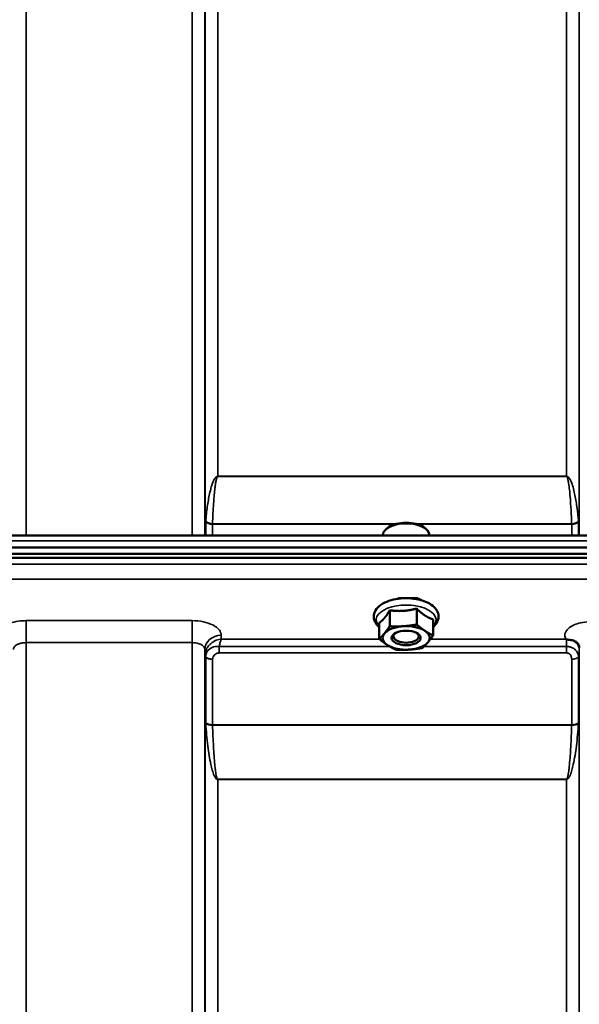
# Model space of a CAD drawing. Units: millimetres. Extents: x 140 to 11620, y -12 to 8304.
# Drawn here: x 3730 to 3884, y 4138 to 4410 of the extents above; entities that cross this region are included whole.
import ezdxf

# ---------------------------------------------------------------- set-up
doc = ezdxf.new("R2010")
doc.units = ezdxf.units.MM
doc.header["$LTSCALE"] = 28
doc.layers.add('Visible (ISO)', color=7, linetype='Continuous', lineweight=50)
doc.layers.add('Visible Narrow (ISO)', color=7, linetype='Continuous', lineweight=35)

msp = doc.modelspace()

# ---------------------------------------------------------------- linework, layer by layer
at = {"layer": 'Visible (ISO)'}
for p, q in [((3831.72, 4269.66), (3831.32, 4269.37)), ((3841.4, 4269.66), (3841.81, 4269.37)), ((3279.55, 4267.36), (3918.72, 4267.36)), ((3830.14, 4267.36), (3830.14, 4267.52)), ((3842.99, 4267.36), (3842.99, 4267.52)), ((3101.21, 4262.32), (4096.92, 4262.32)), ((3101.9, 4264.11), (4096.22, 4264.11)), ((4096.22, 4261.21), (3101.9, 4261.21)), ((3839.44, 4250.12), (3834.68, 4250.12)), ((3840.56, 4249.57), (3840.56, 4249.6)), ((3832.02, 4246.75), (3832.02, 4242.34)), ((3839.47, 4247.22), (3839.47, 4242.81)), ((3829.12, 4243.29), (3829.12, 4238.87)), ((3844.01, 4244.23), (3844.01, 4239.82)), ((3833.7, 4238.54), (3833.7, 4238.54)), ((3839.42, 4238.54), (3839.42, 4238.54))]:
    msp.add_line(p, q, dxfattribs=at)
for centre, major_axis, start_param, end_param in [((3836.56, 4267.52), (-6.43, 0), 3.141593, 6.283185), ((3836.56, 4267.95), (-5.93, 0), 3.757072, 5.667706), ((3836.56, 4239.11), (-6.5, 0), 4.838652, 5.88585), ((3836.56, 4239.11), (-6.5, 0), 3.791454, 4.838652), ((3836.56, 4239.11), (6.5, 0), 5.88585, 6.933047), ((3836.56, 4239.11), (-6.5, 0), 5.88585, 6.933047), ((3836.56, 4239.55), (3.5, 0), 2.62378, 6.800998), ((3836.56, 4239.11), (6.5, 0), 4.838652, 5.88585), ((3836.56, 4239.11), (6.5, 0), 3.791454, 4.838652)]:
    msp.add_ellipse(centre, major_axis=major_axis, ratio=0.5, start_param=start_param, end_param=end_param, dxfattribs=at)
msp.add_ellipse((3836.56, 4239.11), major_axis=(4, 0), ratio=0.5, dxfattribs=at)
for points, knots in [([(3844.01, 4242.11), (3844.23, 4242.3), (3844.43, 4242.5), (3845.04, 4243.22), (3845.35, 4243.81), (3845.55, 4244.95), (3845.52, 4245.46), (3845.22, 4246.43), (3844.95, 4246.89), (3844.19, 4247.79), (3843.65, 4248.21), (3842.33, 4248.98), (3841.53, 4249.3), (3839.8, 4249.78), (3838.87, 4249.94), (3837, 4250.1), (3836.04, 4250.1), (3834.18, 4249.93), (3833.27, 4249.77), (3831.57, 4249.29), (3830.79, 4248.97), (3829.4, 4248.17), (3828.81, 4247.69), (3827.98, 4246.6), (3827.71, 4246.01), (3827.59, 4244.99), (3827.61, 4244.6), (3827.71, 4244.22)], [2.481319, 2.481319, 2.481319, 2.481319, 2.614987, 2.614987, 2.927164, 2.927164, 3.166541, 3.166541, 3.41547, 3.41547, 3.727597, 3.727597, 4.077598, 4.077598, 4.421895, 4.421895, 4.76059, 4.76059, 5.099368, 5.099368, 5.443777, 5.443777, 5.793791, 5.793791, 6.096377, 6.096377, 6.283185, 6.283185, 6.283185, 6.283185]), ([(3834.68, 4250.12), (3834.65, 4250.12), (3834.62, 4250.12), (3834.53, 4250.11), (3834.47, 4250.11), (3834.42, 4250.1), (3834.42, 4250.1), (3834.41, 4250.1)], [0, 0, 0, 0, 0.0095267, 0.0095267, 0.02669058, 0.02669058, 0.02690222, 0.02690222, 0.02690222, 0.02690222]), ([(3839.35, 4250.12), (3839.61, 4250.04), (3839.86, 4249.95), (3840.29, 4249.76), (3840.49, 4249.65), (3840.66, 4249.54)], [-2.6235627, -2.6235627, -2.6235627, -2.6235627, -2.4249991, -2.4249991, -2.2305903, -2.2305903, -2.2305903, -2.2305903]), ([(3839.71, 4250.1), (3839.71, 4250.1), (3839.71, 4250.1), (3839.65, 4250.11), (3839.59, 4250.11), (3839.5, 4250.12), (3839.47, 4250.12), (3839.44, 4250.12)], [-0.00021106, -0.00021106, -0.00021106, -0.00021106, 0, 0, 0.01711722, 0.01711722, 0.02661801, 0.02661801, 0.02661801, 0.02661801]), ([(3827.71, 4244.22), (3827.84, 4243.73), (3828.08, 4243.27), (3828.6, 4242.59), (3828.84, 4242.34), (3829.12, 4242.11)], [0, 0, 0, 0, 0.2446054, 0.2446054, 0.407748, 0.407748, 0.407748, 0.407748]), ([(3880.85, 4238.72), (3880.78, 4238.74), (3880.72, 4238.77), (3880.66, 4238.8), (3880.66, 4238.8), (3880.65, 4238.8), (3880.65, 4238.8), (3880.64, 4238.8)], [0.00090925, 0.00090925, 0.00090925, 0.00090925, 0.02545368, 0.02545368, 0.02569107, 0.02569107, 0.02719134, 0.02719134, 0.02719134, 0.02719134]), ([(3882.44, 4238.46), (3882.19, 4238.52), (3881.94, 4238.56), (3881.57, 4238.6), (3881.43, 4238.62), (3881.24, 4238.64), (3881.16, 4238.65), (3881.05, 4238.66), (3881.01, 4238.67), (3880.93, 4238.69), (3880.89, 4238.7), (3880.85, 4238.72)], [0, 0, 0, 0, 0.0898974, 0.0898974, 0.1478667, 0.1478667, 0.1819642, 0.1819642, 0.200615, 0.200615, 0.2228567, 0.2228567, 0.2228567, 0.2228567]), ([(3884.13, 4237.31), (3883.99, 4237.55), (3883.78, 4237.8), (3883.18, 4238.22), (3882.83, 4238.37), (3882.44, 4238.46)], [0.1093802, 0.1093802, 0.1093802, 0.1093802, 0.1883671, 0.1883671, 0.2655908, 0.2655908, 0.2655908, 0.2655908]), ([(3884.37, 4236.42), (3884.37, 4236.5), (3884.36, 4236.57), (3884.34, 4236.71), (3884.33, 4236.79), (3884.3, 4236.92), (3884.28, 4236.98), (3884.24, 4237.09), (3884.22, 4237.14), (3884.17, 4237.24), (3884.15, 4237.28), (3884.13, 4237.31)], [5.8638471, 5.8638471, 5.8638471, 5.8638471, 5.905185, 5.905185, 5.9465228, 5.9465228, 5.9878607, 5.9878607, 6.0291985, 6.0291985, 6.0705363, 6.0705363, 6.0705363, 6.0705363])]:
    msp.add_open_spline(points, degree=3, knots=knots, dxfattribs=at)
msp.add_open_spline([(3834.15, 4249.9), (3834.34, 4249.98), (3834.55, 4250.05), (3834.77, 4250.12)], degree=3, dxfattribs=at)
for points, weights in [([(3830.57, 4244.61), (3831.24, 4245.41), (3832.02, 4246.75)], [1, 1.05008356558, 1.02350695612]), ([(3832.02, 4246.75), (3834.01, 4246.47), (3835.74, 4246.58)], [1.02350695612, 1.05008356558, 1]), ([(3835.74, 4246.58), (3837.47, 4246.69), (3839.47, 4247.22)], [1, 1.05008356558, 1.02350695612]), ([(3839.47, 4247.22), (3840.68, 4246.01), (3841.74, 4245.32)], [1.02350695612, 1.05008356558, 1]), ([(3829.12, 4243.29), (3829.89, 4243.81), (3830.57, 4244.61)], [1.02350695612, 1.05008356558, 1]), ([(3841.74, 4245.32), (3842.79, 4244.62), (3844.01, 4244.23)], [1, 1.05008356558, 1.02350695612]), ([(3830.57, 4240.37), (3831.24, 4241.17), (3832.02, 4242.34)], [1, 1.0379548493, 1]), ([(3832.02, 4242.34), (3834.01, 4242.23), (3835.74, 4242.34)], [1, 1.0379548493, 1]), ([(3835.74, 4242.34), (3837.47, 4242.45), (3839.47, 4242.81)], [1, 1.0379548493, 1]), ([(3839.47, 4242.81), (3840.68, 4241.77), (3841.74, 4241.08)], [1, 1.0379548493, 1]), ([(3841.74, 4241.08), (3842.79, 4240.39), (3844.01, 4239.82)], [1, 1.0379548493, 1]), ([(3829.12, 4238.87), (3829.89, 4239.57), (3830.57, 4240.37)], [1, 1.0379548493, 1]), ([(3831.39, 4237.15), (3830.33, 4237.84), (3829.12, 4238.87)], [1, 1.0379548493, 1]), ([(3842.55, 4237.86), (3841.88, 4237.05), (3841.1, 4236.36)], [1, 1.0379548493, 1]), ([(3844.01, 4239.82), (3843.23, 4238.66), (3842.55, 4237.86)], [1, 1.0379548493, 1]), ([(3833.66, 4235.89), (3832.44, 4236.45), (3831.39, 4237.15)], [1, 1.0379548493, 1]), ([(3837.38, 4235.89), (3835.65, 4235.78), (3833.66, 4235.89)], [1, 1.0379548493, 1]), ([(3841.1, 4236.36), (3839.11, 4236), (3837.38, 4235.89)], [1, 1.0379548493, 1])]:
    msp.add_rational_spline(points, weights, degree=2, dxfattribs=at)
at = {"layer": 'Visible Narrow (ISO)'}
for p, q in [((3731.62, 4642.16), (3731.62, 4267.36)), ((3777.5, 4267.36), (3777.5, 4642.16)), ((3781, 4638.7), (3781, 4267.36)), ((3781.03, 4267.36), (3781.03, 4635.63)), ((3884.34, 4635.63), (3884.34, 4267.36)), ((3784.53, 4632.16), (3784.53, 4283.73)), ((3880.84, 4283.73), (3880.84, 4632.16)), ((3880.84, 4283.73), (3784.53, 4283.73)), ((3784.53, 4283.64), (3784.53, 4283.73)), ((3784.53, 4283.64), (3880.84, 4283.64)), ((3880.84, 4283.64), (3880.84, 4283.73)), ((3781.23, 4267.36), (3781.23, 4271.21)), ((3833.95, 4270.61), (3783.12, 4270.61)), ((3783.12, 4270.49), (3833.51, 4270.49)), ((3783.12, 4270.49), (3783.12, 4267.36)), ((3882.25, 4270.61), (3839.17, 4270.61)), ((3839.61, 4270.49), (3882.26, 4270.49)), ((3882.26, 4267.36), (3882.26, 4270.49)), ((3884.14, 4271.21), (3884.14, 4267.36)), ((3279.5, 4265.88), (3918.63, 4265.88)), ((3918.63, 4259.44), (3279.5, 4259.44)), ((3279.56, 4255.37), (3918.56, 4255.37)), ((3777.5, 4243.88), (3731.62, 4243.88)), ((3731.62, 4243.88), (3731.62, 4237.81)), ((3777.5, 4243.88), (3777.5, 4237.81)), ((3731.62, 4237.81), (3777.5, 4237.81)), ((3731.62, 4237.81), (3731.62, 3272.29)), ((3777.5, 3063.25), (3777.5, 4237.81)), ((3785.52, 4238.8), (3785.5, 4239.85)), ((3829.2, 4238.8), (3785.52, 4238.8)), ((3880.64, 4238.8), (3843.29, 4238.8)), ((3781, 4235.96), (3781, 3066.73)), ((3781, 4235.96), (3781.03, 4234.4)), ((3784.95, 4234.96), (3784.95, 4236.75)), ((3832.02, 4236.75), (3784.95, 4236.75)), ((3880.84, 4236.75), (3841.52, 4236.75)), ((3880.84, 4234.96), (3880.84, 4236.75)), ((3884.35, 4235.77), (3884.36, 4236.52)), ((3781.03, 3069.79), (3781.03, 4234.4)), ((3781.23, 4215.78), (3781.23, 4233.85)), ((3783.12, 4233.2), (3783.12, 4215.16)), ((3784.95, 4234.96), (3880.84, 4234.96)), ((3882.26, 4215.16), (3882.26, 4233.22)), ((3884.14, 4233.87), (3884.14, 4215.78)), ((3884.34, 4234.42), (3884.34, 3069.79)), ((3882.26, 4215.16), (3783.12, 4215.16)), ((3783.12, 4215.03), (3882.25, 4215.03)), ((3784.53, 4200.16), (3784.53, 4200.07)), ((3880.84, 4200.16), (3784.53, 4200.16)), ((3784.53, 4200.07), (3784.53, 3074.7)), ((3784.53, 4200.07), (3880.84, 4200.07)), ((3880.84, 4200.16), (3880.84, 4200.07)), ((3880.84, 3074.7), (3880.84, 4200.07))]:
    msp.add_line(p, q, dxfattribs=at)
for centre, major_axis, ratio, start_param, end_param in [((3782.7, 4269.03), (1.14, -3.1), 0.302104, 3.722863, 3.831238), ((3783.12, 4271.56), (-2, 0), 0.535632, 0.339837, 1.570796), ((3783.12, 4271.8), (-2, 0.06), 0.594625, 0.365265, 1.589889), ((3784.07, 4269.79), (-0.59, 1.52), 0.49319, 0.819098, 0.907451), ((3882.25, 4271.8), (2, 0.06), 0.594625, 4.693296, 5.91792), ((3881.31, 4269.79), (-0.59, -1.52), 0.49319, 2.234142, 2.322495), ((3882.26, 4271.56), (2, 0), 0.535632, 4.712389, 5.943348), ((3882.67, 4269.03), (1.14, 3.1), 0.302104, 5.59354, 5.701915), ((3837.06, 4248.01), (4.9, 0), 0.507558, 2.141394, 2.317303), ((3837.06, 4248.01), (4.9, 0), 0.507558, 0.599183, 1.000198), ((3836.56, 4244.06), (8.26, 0), 0.5, 5.83617, 9.871794), ((3785.5, 4235.97), (-4.5, -0.08), 0.861596, 4.69758, 6.268166), ((3880.85, 4235.79), (3.5, -0.06), 0.861596, 0.015009, 1.113004), ((3784.53, 4234.44), (-3.5, 0.1), 0.486488, 0.022602, 0.35314), ((3784.53, 4234.42), (-3.5, 0), 0.4866, 0.008727, 0.339837), ((3783.12, 4234.22), (-2, 0.05), 0.486526, 0.353149, 1.584109), ((3783.12, 4234.17), (-2, 0), 0.4866, 0.339837, 1.570796), ((3882.26, 4234.19), (2, 0), 0.486627, 4.712389, 5.943348), ((3880.84, 4234.44), (3.5, 0), 0.486627, 5.943348, 6.274459), ((3783.12, 4216.09), (-2, 0), 0.4635, 0.339837, 1.570796), ((3783.12, 4215.83), (-2, -0.06), 0.398616, 0.334952, 1.559576), ((3882.25, 4215.83), (2, -0.06), 0.398616, 4.723609, 5.948233), ((3882.26, 4216.09), (2, 0), 0.4635, 4.712389, 5.943348)]:
    msp.add_ellipse(centre, major_axis=major_axis, ratio=ratio, start_param=start_param, end_param=end_param, dxfattribs=at)
for points, knots in [([(3784.53, 4283.73), (3784.51, 4283.73), (3784.48, 4283.73), (3784.46, 4283.72), (3784.43, 4283.72), (3784.41, 4283.71), (3784.38, 4283.71), (3784.34, 4283.69), (3784.3, 4283.68), (3784.27, 4283.66), (3784.21, 4283.63), (3784.16, 4283.6), (3784.11, 4283.57), (3784.03, 4283.5), (3783.96, 4283.43), (3783.9, 4283.35), (3783.78, 4283.21), (3783.68, 4283.06), (3783.6, 4282.92), (3783.43, 4282.63), (3783.3, 4282.33), (3783.19, 4282.04), (3783.07, 4281.74), (3782.97, 4281.45), (3782.88, 4281.15), (3782.8, 4280.92), (3782.73, 4280.68), (3782.67, 4280.44), (3782.65, 4280.38), (3782.64, 4280.32), (3782.62, 4280.27), (3782.46, 4279.67), (3782.33, 4279.08), (3782.21, 4278.49), (3782.09, 4277.9), (3781.98, 4277.31), (3781.88, 4276.73), (3781.67, 4275.46), (3781.51, 4274.2), (3781.38, 4272.94), (3781.33, 4272.44), (3781.28, 4271.94), (3781.24, 4271.44)], [0, 0, 0, 0, 0.003018, 0.003018, 0.003018, 0.007019, 0.007019, 0.007019, 0.014764, 0.014764, 0.014764, 0.028919, 0.028919, 0.028919, 0.058064, 0.058064, 0.058064, 0.116572, 0.116572, 0.116572, 0.23347, 0.23347, 0.23347, 0.350359, 0.350359, 0.350359, 0.443719, 0.443719, 0.443719, 0.467264, 0.467264, 0.467264, 0.701049, 0.701049, 0.701049, 0.934783, 0.934783, 0.934783, 1.435993, 1.435993, 1.435993, 1.636003, 1.636003, 1.636003, 1.636003]), ([(3783.12, 4270.61), (3783.18, 4272.49), (3783.3, 4274.99), (3783.53, 4278.12), (3783.67, 4279.68), (3783.82, 4280.93), (3783.95, 4281.86), (3784.09, 4282.64), (3784.23, 4283.18), (3784.33, 4283.44), (3784.41, 4283.58), (3784.48, 4283.64), (3784.53, 4283.64)], [-1.636003, -1.636003, -1.636003, -1.636003, -0.934859, -0.701144, -0.467429, -0.350572, -0.233715, -0.116857, -0.058429, -0.029214, -0.014607, 0, 0, 0, 0]), ([(3884.13, 4271.44), (3884.04, 4272.61), (3883.79, 4274.96), (3883.31, 4277.9), (3882.77, 4280.27), (3882.33, 4281.74), (3881.88, 4282.77), (3881.55, 4283.28), (3881.31, 4283.53), (3881.12, 4283.67), (3880.96, 4283.73), (3880.84, 4283.73)], [-5.688902, -5.688902, -5.688902, -5.688902, -5.221472, -4.754043, -4.520328, -4.286613, -4.169756, -4.111327, -4.082113, -4.067506, -4.052899, -4.052899, -4.052899, -4.052899]), ([(3880.84, 4283.64), (3880.89, 4283.64), (3880.96, 4283.58), (3881.04, 4283.44), (3881.14, 4283.18), (3881.28, 4282.64), (3881.48, 4281.55), (3881.67, 4280), (3881.9, 4277.5), (3882.1, 4274.37), (3882.21, 4271.86), (3882.25, 4270.61)], [4.052899, 4.052899, 4.052899, 4.052899, 4.067506, 4.082113, 4.111327, 4.169756, 4.286613, 4.520328, 4.754043, 5.221472, 5.688902, 5.688902, 5.688902, 5.688902]), ([(3834.41, 4250.1), (3834.49, 4250.1), (3834.57, 4250.11), (3834.67, 4250.11), (3834.69, 4250.12), (3834.72, 4250.12)], [0, 0, 0, 0, 0.02503802, 0.02503802, 0.03233606, 0.03233606, 0.03233606, 0.03233606]), ([(3839.41, 4250.12), (3839.46, 4250.11), (3839.51, 4250.11), (3839.61, 4250.1), (3839.66, 4250.1), (3839.71, 4250.1)], [0.11190355, 0.11190355, 0.11190355, 0.11190355, 0.1290799, 0.1290799, 0.14423961, 0.14423961, 0.14423961, 0.14423961]), ([(3731.62, 4243.88), (3731.1, 4243.88), (3730.58, 4243.85), (3729.25, 4243.72), (3728.47, 4243.57), (3727.1, 4243.19), (3726.51, 4242.97), (3725.63, 4242.52), (3725.3, 4242.32), (3725.01, 4242.1)], [-1.2419064, -1.2419064, -1.2419064, -1.2419064, -1.0871579, -1.0871579, -0.8395604, -0.8395604, -0.6228912, -0.6228912, -0.4686325, -0.4686325, -0.4686325, -0.4686325]), ([(3785.5, 4239.85), (3785.5, 4240.11), (3785.44, 4240.38), (3785.17, 4241.05), (3784.88, 4241.45), (3784.11, 4242.14), (3783.66, 4242.44), (3782.42, 4243.06), (3781.53, 4243.37), (3779.61, 4243.77), (3778.55, 4243.88), (3777.5, 4243.88)], [-1.241907, -1.241907, -1.241907, -1.241907, -1.087028, -1.087028, -0.839222, -0.839222, -0.622464, -0.622464, -0.312862, -0.312862, 0, 0, 0, 0]), ([(3887.87, 4243.63), (3887.38, 4243.63), (3886.9, 4243.61), (3885.65, 4243.48), (3884.92, 4243.34), (3883.64, 4242.99), (3883.08, 4242.77), (3881.91, 4242.19), (3881.35, 4241.77), (3880.59, 4240.86), (3880.38, 4240.36), (3880.36, 4239.51), (3880.45, 4239.15), (3880.64, 4238.8)], [4.684727, 4.684727, 4.684727, 4.684727, 4.829807, 4.829807, 5.061933, 5.061933, 5.265066, 5.265066, 5.55534, 5.55534, 5.845691, 5.845691, 6.057837, 6.057837, 6.057837, 6.057837]), ([(3728.12, 4235.96), (3728.12, 4236.2), (3728.22, 4236.45), (3728.57, 4236.89), (3728.84, 4237.1), (3729.38, 4237.39), (3729.64, 4237.49), (3730.24, 4237.67), (3730.58, 4237.74), (3731.16, 4237.8), (3731.39, 4237.81), (3731.62, 4237.81)], [0, 0, 0, 0, 0.313269, 0.313269, 0.622891, 0.622891, 0.83956, 0.83956, 1.087158, 1.087158, 1.241906, 1.241906, 1.241906, 1.241906]), ([(3777.5, 4237.81), (3777.96, 4237.81), (3778.43, 4237.76), (3779.26, 4237.57), (3779.65, 4237.44), (3780.2, 4237.15), (3780.39, 4237.01), (3780.73, 4236.69), (3780.86, 4236.51), (3780.98, 4236.2), (3781, 4236.08), (3781, 4235.96)], [0, 0, 0, 0, 0.312862, 0.312862, 0.622464, 0.622464, 0.839222, 0.839222, 1.087028, 1.087028, 1.241907, 1.241907, 1.241907, 1.241907]), ([(3785.52, 4238.8), (3785.06, 4238.75), (3784.6, 4238.63), (3783.61, 4238.24), (3783.08, 4237.94), (3782.32, 4237.28), (3782.05, 4237), (3781.63, 4236.43), (3781.46, 4236.14), (3781.15, 4235.41), (3781.04, 4234.95), (3781.03, 4234.49)], [-0.0006297, -0.0006297, -0.0006297, -0.0006297, 0.0426257, 0.0426257, 0.094963, 0.094963, 0.126176, 0.126176, 0.1516013, 0.1516013, 0.1867154, 0.1867154, 0.1867154, 0.1867154]), ([(3784.95, 4236.75), (3785.03, 4237.19), (3785.12, 4237.58), (3785.32, 4238.27), (3785.42, 4238.57), (3785.52, 4238.8)], [-0.08394409, -0.08394409, -0.08394409, -0.08394409, -0.04262567, -0.04262567, 0.00062971, 0.00062971, 0.00062971, 0.00062971]), ([(3880.85, 4238.72), (3880.85, 4238.44), (3880.85, 4238.09), (3880.85, 4237.4), (3880.85, 4237.08), (3880.84, 4236.75)], [0.00359667, 0.00359667, 0.00359667, 0.00359667, 0.03762253, 0.03762253, 0.061677, 0.061677, 0.061677, 0.061677]), ([(3784.95, 4236.75), (3784.73, 4236.78), (3784.52, 4236.79), (3783.68, 4236.77), (3783.09, 4236.59), (3782.08, 4235.96), (3781.68, 4235.5), (3781.32, 4234.65), (3781.24, 4234.3), (3781.23, 4233.94)], [0, 0, 0, 0, 0.0311654, 0.0311654, 0.1247219, 0.1247219, 0.2294517, 0.2294517, 0.2949078, 0.2949078, 0.2949078, 0.2949078]), ([(3884.14, 4233.87), (3884.14, 4234.1), (3884.11, 4234.32), (3883.97, 4234.83), (3883.84, 4235.13), (3883.46, 4235.63), (3883.26, 4235.84), (3882.79, 4236.21), (3882.52, 4236.36), (3881.96, 4236.59), (3881.68, 4236.67), (3881.21, 4236.74), (3881.03, 4236.75), (3880.84, 4236.75)], [0, 0, 0, 0, 0.0555173, 0.0555173, 0.1219849, 0.1219849, 0.1678677, 0.1678677, 0.2118622, 0.2118622, 0.2492888, 0.2492888, 0.2726804, 0.2726804, 0.2726804, 0.2726804]), ([(3884.34, 4234.42), (3884.34, 4234.51), (3884.34, 4234.61), (3884.34, 4234.86), (3884.34, 4235.03), (3884.34, 4235.3), (3884.35, 4235.42), (3884.35, 4235.62), (3884.35, 4235.71), (3884.35, 4235.77)], [-0.1537102, -0.1537102, -0.1537102, -0.1537102, -0.1237126, -0.1237126, -0.0757163, -0.0757163, -0.0376225, -0.0376225, 0, 0, 0, 0]), ([(3781.03, 4234.49), (3781.03, 4234.48), (3781.03, 4234.46), (3781.03, 4234.43), (3781.03, 4234.42), (3781.03, 4234.4)], [0, 0, 0, 0, 0.001194825, 0.001194825, 0.00238965, 0.00238965, 0.00238965, 0.00238965]), ([(3781.23, 4233.94), (3781.23, 4233.92), (3781.23, 4233.91), (3781.23, 4233.88), (3781.23, 4233.86), (3781.23, 4233.85)], [0, 0, 0, 0, 0.002882975, 0.002882975, 0.005765932, 0.005765932, 0.005765932, 0.005765932]), ([(3783.12, 4233.25), (3783.12, 4233.44), (3783.16, 4233.63), (3783.35, 4234.1), (3783.54, 4234.36), (3784.04, 4234.75), (3784.33, 4234.88), (3784.74, 4234.95), (3784.84, 4234.96), (3784.95, 4234.96)], [-0.2949078, -0.2949078, -0.2949078, -0.2949078, -0.2294517, -0.2294517, -0.1247219, -0.1247219, -0.0311654, -0.0311654, 0, 0, 0, 0]), ([(3783.12, 4233.2), (3783.12, 4233.21), (3783.12, 4233.22), (3783.12, 4233.23), (3783.12, 4233.24), (3783.12, 4233.25)], [-0.005765932, -0.005765932, -0.005765932, -0.005765932, -0.002882975, -0.002882975, 0, 0, 0, 0]), ([(3880.84, 4234.96), (3880.92, 4234.96), (3881, 4234.95), (3881.2, 4234.92), (3881.32, 4234.88), (3881.56, 4234.77), (3881.68, 4234.69), (3881.88, 4234.49), (3881.97, 4234.38), (3882.13, 4234.08), (3882.18, 4233.89), (3882.24, 4233.54), (3882.26, 4233.38), (3882.26, 4233.22)], [-0.2726804, -0.2726804, -0.2726804, -0.2726804, -0.2492888, -0.2492888, -0.2118622, -0.2118622, -0.1678677, -0.1678677, -0.1219849, -0.1219849, -0.0555173, -0.0555173, 0, 0, 0, 0]), ([(3781.23, 4215.78), (3781.23, 4215.73), (3781.23, 4215.69), (3781.23, 4215.6), (3781.24, 4215.56), (3781.24, 4215.51)], [0, 0, 0, 0, 0.01435585, 0.01435585, 0.02871171, 0.02871171, 0.02871171, 0.02871171]), ([(3781.24, 4215.51), (3781.37, 4213.42), (3781.56, 4211.34), (3782.04, 4207.55), (3782.29, 4205.84), (3782.78, 4203.64), (3782.9, 4203.14), (3783.18, 4202.14), (3783.34, 4201.64), (3783.62, 4201.01), (3783.69, 4200.88), (3783.84, 4200.61), (3783.93, 4200.47), (3784.1, 4200.28), (3784.17, 4200.21), (3784.33, 4200.11), (3784.42, 4200.07), (3784.53, 4200.07)], [-5.688916, -5.688916, -5.688916, -5.688916, -5.035562, -5.035562, -4.496632, -4.496632, -4.337244, -4.337244, -4.177856, -4.177856, -4.13405, -4.13405, -4.090244, -4.090244, -4.067677, -4.067677, -4.052912, -4.052912, -4.052912, -4.052912]), ([(3783.12, 4215.03), (3783.12, 4215.05), (3783.12, 4215.07), (3783.12, 4215.12), (3783.12, 4215.14), (3783.12, 4215.16)], [-0.02871171, -0.02871171, -0.02871171, -0.02871171, -0.01435585, -0.01435585, 0, 0, 0, 0]), ([(3784.53, 4200.16), (3784.48, 4200.16), (3784.44, 4200.2), (3784.37, 4200.3), (3784.35, 4200.36), (3784.27, 4200.55), (3784.23, 4200.68), (3784.17, 4200.94), (3784.14, 4201.08), (3784.02, 4201.69), (3783.95, 4202.17), (3783.83, 4203.14), (3783.78, 4203.62), (3783.57, 4205.75), (3783.46, 4207.4), (3783.26, 4211.04), (3783.18, 4213.03), (3783.12, 4215.03)], [4.052912, 4.052912, 4.052912, 4.052912, 4.067677, 4.067677, 4.090244, 4.090244, 4.13405, 4.13405, 4.177856, 4.177856, 4.337244, 4.337244, 4.496632, 4.496632, 5.035562, 5.035562, 5.688916, 5.688916, 5.688916, 5.688916]), ([(3880.84, 4200.07), (3880.96, 4200.07), (3881.04, 4200.11), (3881.2, 4200.21), (3881.27, 4200.28), (3881.45, 4200.47), (3881.53, 4200.61), (3881.68, 4200.88), (3881.75, 4201.01), (3882.03, 4201.64), (3882.19, 4202.14), (3882.47, 4203.14), (3882.59, 4203.64), (3883.08, 4205.84), (3883.34, 4207.55), (3883.81, 4211.34), (3884, 4213.42), (3884.13, 4215.51)], [0, 0, 0, 0, 0.014764, 0.014764, 0.037332, 0.037332, 0.081138, 0.081138, 0.124944, 0.124944, 0.284331, 0.284331, 0.443719, 0.443719, 0.982649, 0.982649, 1.636003, 1.636003, 1.636003, 1.636003]), ([(3882.25, 4215.03), (3882.2, 4213.03), (3882.12, 4211.04), (3881.91, 4207.4), (3881.8, 4205.75), (3881.59, 4203.62), (3881.54, 4203.14), (3881.42, 4202.17), (3881.35, 4201.69), (3881.23, 4201.08), (3881.2, 4200.94), (3881.14, 4200.68), (3881.1, 4200.55), (3881.03, 4200.36), (3881, 4200.3), (3880.93, 4200.2), (3880.89, 4200.16), (3880.84, 4200.16)], [-1.636003, -1.636003, -1.636003, -1.636003, -0.982649, -0.982649, -0.443719, -0.443719, -0.284331, -0.284331, -0.124944, -0.124944, -0.081138, -0.081138, -0.037332, -0.037332, -0.014764, -0.014764, 0, 0, 0, 0]), ([(3882.26, 4215.16), (3882.26, 4215.14), (3882.26, 4215.12), (3882.25, 4215.07), (3882.25, 4215.05), (3882.25, 4215.03)], [-0.02871171, -0.02871171, -0.02871171, -0.02871171, -0.01435585, -0.01435585, 0, 0, 0, 0]), ([(3884.13, 4215.51), (3884.14, 4215.56), (3884.14, 4215.6), (3884.14, 4215.69), (3884.14, 4215.73), (3884.14, 4215.78)], [0, 0, 0, 0, 0.01435585, 0.01435585, 0.02871171, 0.02871171, 0.02871171, 0.02871171])]:
    msp.add_open_spline(points, degree=3, knots=knots, dxfattribs=at)

doc.saveas('drawing.dxf')
